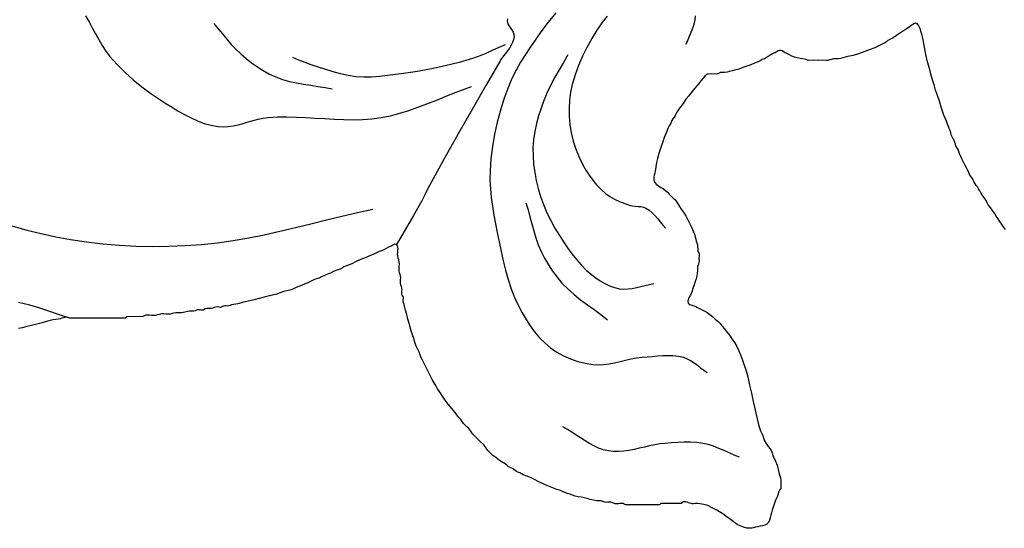
# Model space of a CAD drawing. Extents: x -3.1 to 59.9, y -6.9 to 8.1.
# Drawn here: x 17.9 to 21.9, y -4.4 to -2.3 of the extents above; entities that cross this region are included whole.
import ezdxf

# ---------------------------------------------------------------- set-up
doc = ezdxf.new("R2010")
doc.units = 0
doc.header["$MEASUREMENT"] = 0
doc.layers.add('Vector Layer 1', color=7, linetype='Continuous', lineweight=30)

msp = doc.modelspace()

# ---------------------------------------------------------------- linework, layer by layer
at = {"layer": 'Vector Layer 1', "color": 18, "lineweight": 30, "true_color": 0x000000}
for points in [[(18.1458, -2.2848), (18.16, -2.3088), (18.1733, -2.3333), (18.1864, -2.3579), (18.1997, -2.3824), (18.2137, -2.4064), (18.2289, -2.4295), (18.2459, -2.4514), (18.2459, -2.4514), (18.2762, -2.4852), (18.3085, -2.5172), (18.3424, -2.5476), (18.3778, -2.5763), (18.4144, -2.6034), (18.4521, -2.6288), (18.4521, -2.6288), (18.4769, -2.6448), (18.502, -2.6607), (18.5276, -2.6763), (18.5535, -2.6911), (18.58, -2.7047), (18.6069, -2.7168), (18.6344, -2.727), (18.6625, -2.7349), (18.6913, -2.7401), (18.6913, -2.7401), (18.712, -2.7414), (18.7326, -2.7403), (18.7532, -2.7372), (18.7737, -2.7327), (18.7943, -2.7272), (18.8148, -2.7213), (18.8354, -2.7154), (18.856, -2.7101), (18.8767, -2.7058), (18.8975, -2.703), (18.8975, -2.703), (18.9362, -2.7006), (18.9751, -2.7), (19.014, -2.7008), (19.053, -2.7026), (19.092, -2.7049), (19.1311, -2.7074), (19.1701, -2.7097), (19.209, -2.7113), (19.2478, -2.7119), (19.2865, -2.7109), (19.3251, -2.7081), (19.3635, -2.703), (19.3635, -2.703), (19.4019, -2.6953), (19.4398, -2.6855), (19.4772, -2.6739), (19.5143, -2.6609), (19.5511, -2.647), (19.5877, -2.6323), (19.6243, -2.6175), (19.661, -2.6027), (19.6977, -2.5885), (19.7347, -2.5752)], [(20.0822, -2.2713), (20.051, -2.3101), (20.0214, -2.3502), (20.0214, -2.3502), (19.9999, -2.381), (19.9785, -2.4121), (19.9576, -2.4436), (19.9377, -2.4756), (19.919, -2.5083), (19.902, -2.5418), (19.8871, -2.5762), (19.8871, -2.5762), (19.8696, -2.6239), (19.8542, -2.6726), (19.8411, -2.7219), (19.8302, -2.7718), (19.8216, -2.8222), (19.8155, -2.8728), (19.8118, -2.9235), (19.8118, -2.9235), (19.8112, -2.9597), (19.8129, -2.9959), (19.8164, -3.0321), (19.8213, -3.0682), (19.8273, -3.1042), (19.8341, -3.14), (19.8412, -3.1757), (19.8412, -3.1757), (19.8491, -3.2147), (19.8572, -3.2538), (19.8658, -3.2928), (19.8754, -3.3315), (19.8862, -3.3698), (19.8987, -3.4075), (19.913, -3.4444), (19.9297, -3.4804), (19.9297, -3.4804), (19.9442, -3.5076), (19.9598, -3.5345), (19.9769, -3.5606), (19.9953, -3.5857), (20.0154, -3.6092), (20.0372, -3.631), (20.0607, -3.6507), (20.0607, -3.6507), (20.0866, -3.6683), (20.1141, -3.6836), (20.143, -3.6964), (20.1729, -3.7068), (20.2035, -3.7145), (20.2344, -3.7195), (20.2344, -3.7195), (20.257, -3.7207), (20.2795, -3.7195), (20.3021, -3.7165), (20.3246, -3.7121), (20.3471, -3.707), (20.3696, -3.7016), (20.3921, -3.6966), (20.4148, -3.6926), (20.4375, -3.69), (20.4375, -3.69), (20.4588, -3.6882), (20.4803, -3.6861), (20.5019, -3.684), (20.5234, -3.6825), (20.5449, -3.682), (20.5661, -3.6828), (20.5872, -3.6853), (20.6078, -3.69), (20.6078, -3.69), (20.6233, -3.6958), (20.6378, -3.7034), (20.6518, -3.7125), (20.6654, -3.7224), (20.6788, -3.7327), (20.6923, -3.7428), (20.7061, -3.7523)], [(20.2942, -2.2853), (20.2721, -2.3137), (20.2517, -2.3432), (20.2517, -2.3432), (20.2302, -2.3781), (20.2102, -2.4141), (20.1919, -2.4509), (20.1756, -2.4886), (20.1617, -2.5272), (20.1504, -2.5665), (20.1504, -2.5665), (20.1435, -2.599), (20.139, -2.632), (20.1369, -2.6654), (20.1372, -2.6987), (20.1401, -2.7318), (20.1401, -2.7318), (20.1458, -2.7662), (20.1543, -2.8002), (20.1652, -2.8335), (20.1784, -2.8659), (20.1938, -2.8972), (20.1938, -2.8972), (20.2062, -2.919), (20.2198, -2.9404), (20.2346, -2.9609), (20.2507, -2.9803), (20.2681, -2.9984), (20.2868, -3.015), (20.2868, -3.015), (20.3052, -3.0281), (20.3248, -3.0393), (20.3454, -3.049), (20.3666, -3.0573), (20.3881, -3.0646), (20.3881, -3.0646), (20.3989, -3.0671), (20.4102, -3.0682), (20.4215, -3.0688), (20.4327, -3.0697), (20.4436, -3.0717), (20.4538, -3.0757), (20.4538, -3.0757), (20.4676, -3.0844), (20.48, -3.095), (20.4914, -3.107), (20.5021, -3.1199), (20.5126, -3.133), (20.5233, -3.146), (20.5344, -3.1583)], [(18.6733, -2.3164), (18.6915, -2.3375), (18.7093, -2.359), (18.7271, -2.3806), (18.7454, -2.4017), (18.7644, -2.4219), (18.7847, -2.4409), (18.7847, -2.4409), (18.8068, -2.4594), (18.8296, -2.4773), (18.8532, -2.4942), (18.8776, -2.5098), (18.9028, -2.5238), (18.9289, -2.5359), (18.9289, -2.5359), (18.9567, -2.5461), (18.9851, -2.5542), (19.0141, -2.5605), (19.0435, -2.5658), (19.0731, -2.5703), (19.1027, -2.5747), (19.1322, -2.5795), (19.1614, -2.585)], [(20.1316, -2.4449), (20.1145, -2.4758), (20.0968, -2.5065), (20.079, -2.5371), (20.0619, -2.5681), (20.0463, -2.5997), (20.0327, -2.6322), (20.0327, -2.6322), (20.0216, -2.6638), (20.0115, -2.6958), (20.0028, -2.7282), (19.9958, -2.761), (19.9909, -2.7941), (19.9885, -2.8274), (19.9885, -2.8274), (19.9886, -2.8612), (19.9911, -2.895), (19.9957, -2.9287), (20.0021, -2.9621), (20.0102, -2.9952), (20.0197, -3.0277), (20.0197, -3.0277), (20.0316, -3.0616), (20.0456, -3.0947), (20.0615, -3.127), (20.079, -3.1584), (20.0978, -3.1891), (20.0978, -3.1891), (20.1141, -3.2142), (20.131, -3.2391), (20.1486, -3.2635), (20.1672, -3.2871), (20.1869, -3.3097), (20.208, -3.3309), (20.2305, -3.3504), (20.2305, -3.3504), (20.2476, -3.3634), (20.2656, -3.3756), (20.2844, -3.3865), (20.304, -3.3957), (20.3242, -3.4029), (20.345, -3.4076), (20.345, -3.4076), (20.3625, -3.4092), (20.3801, -3.4085), (20.3976, -3.4062), (20.4152, -3.4026), (20.4328, -3.3984), (20.4503, -3.3941), (20.4679, -3.39), (20.4855, -3.3868)], [(17.844, -3.1494), (17.9032, -3.1662), (17.963, -3.1809), (18.023, -3.1938), (18.0833, -3.2049), (18.0833, -3.2049), (18.1501, -3.2152), (18.2173, -3.2231), (18.2848, -3.2288), (18.3525, -3.2323), (18.4203, -3.2337), (18.4881, -3.233), (18.5558, -3.2303), (18.6233, -3.2257), (18.6233, -3.2257), (18.6884, -3.219), (18.7532, -3.2098), (18.8176, -3.1985), (18.8819, -3.1855), (18.9459, -3.1713), (19.0098, -3.1561), (19.0736, -3.1404), (19.1375, -3.1246), (19.2013, -3.1091), (19.2653, -3.0942), (19.3294, -3.0803)], [(19.9595, -3.0538), (19.968, -3.0826), (19.9758, -3.1117), (19.9834, -3.1408), (19.9914, -3.1698), (20.0002, -3.1985), (20.0102, -3.2267), (20.022, -3.2542), (20.022, -3.2542), (20.0361, -3.2821), (20.0518, -3.3092), (20.0689, -3.3354), (20.0876, -3.3605), (20.1079, -3.3843), (20.1079, -3.3843), (20.132, -3.4087), (20.1577, -3.4314), (20.1846, -3.4528), (20.2123, -3.4734), (20.2402, -3.4937), (20.268, -3.5141), (20.2952, -3.5352)]]:
    msp.add_lwpolyline(points, dxfattribs=at)
at = {"layer": 'Vector Layer 1', "color": 18, "lineweight": 30, "true_color": 0x000000, "extrusion": (0, 0, -1)}
for points in [[(-19.883, -2.296), (-19.882, -2.3037), (-19.882, -2.3037), (-19.8834, -2.3123), (-19.8869, -2.3205), (-19.8916, -2.3285), (-19.897, -2.3363), (-19.9023, -2.3441), (-19.9068, -2.352), (-19.9098, -2.3602), (-19.9106, -2.3689), (-19.9106, -2.3689), (-19.9087, -2.3817), (-19.9047, -2.3938), (-19.8989, -2.4055), (-19.8918, -2.4168), (-19.8838, -2.4278), (-19.8754, -2.4387), (-19.867, -2.4496), (-19.8591, -2.4606), (-19.852, -2.4719), (-19.852, -2.4719), (-19.7948, -2.5713), (-19.7373, -2.6705), (-19.68, -2.7698), (-19.6235, -2.8696), (-19.5685, -2.9702), (-19.5685, -2.9702), (-19.5557, -2.9953), (-19.5434, -3.0206), (-19.5306, -3.0456), (-19.5306, -3.0456), (-19.4967, -3.1059), (-19.4615, -3.1656), (-19.4263, -3.2252)], [(-20.6194, -2.4007), (-20.6274, -2.3811), (-20.636, -2.3616), (-20.6443, -2.342), (-20.6514, -2.3222), (-20.6565, -2.3017), (-20.6565, -2.3017), (-20.6584, -2.2849)], [(-21.9348, -3.1642), (-21.9227, -3.1477), (-21.9117, -3.1308), (-21.9117, -3.1308), (-21.9042, -3.1195), (-21.8963, -3.1084), (-21.8892, -3.0971), (-21.8892, -3.0971), (-21.8814, -3.0851), (-21.8725, -3.0734), (-21.8636, -3.0619), (-21.8636, -3.0619), (-21.8595, -3.0547), (-21.856, -3.0472), (-21.8517, -3.0399), (-21.8517, -3.0399), (-21.8448, -3.0311), (-21.8385, -3.0221), (-21.8335, -3.0125), (-21.8335, -3.0125), (-21.8292, -3.0045), (-21.8239, -2.9967), (-21.8189, -2.9889), (-21.8189, -2.9889), (-21.8144, -2.9821), (-21.8097, -2.9754), (-21.8052, -2.9685), (-21.8018, -2.9612), (-21.8018, -2.9612), (-21.798, -2.954), (-21.7931, -2.9473), (-21.7883, -2.9406), (-21.7848, -2.9333), (-21.7848, -2.9333), (-21.7815, -2.9255), (-21.7774, -2.9181), (-21.7736, -2.9107), (-21.7736, -2.9107), (-21.767, -2.8971), (-21.7602, -2.8835), (-21.7602, -2.8835), (-21.7546, -2.8723), (-21.7489, -2.8612), (-21.7489, -2.8612), (-21.7454, -2.8524), (-21.7424, -2.8434), (-21.7391, -2.8346), (-21.7342, -2.8262), (-21.7342, -2.8262), (-21.7306, -2.8196), (-21.7284, -2.8124), (-21.7264, -2.8051), (-21.7235, -2.798), (-21.7235, -2.798), (-21.7177, -2.7877), (-21.7126, -2.777), (-21.7091, -2.7655), (-21.7091, -2.7655), (-21.7066, -2.7564), (-21.7031, -2.7479), (-21.6993, -2.7395), (-21.696, -2.7308), (-21.696, -2.7308), (-21.6911, -2.718), (-21.6856, -2.7056), (-21.6809, -2.6927), (-21.6809, -2.6927), (-21.6716, -2.664), (-21.6621, -2.6355), (-21.6621, -2.6355), (-21.6546, -2.6129), (-21.6468, -2.5907), (-21.6401, -2.5681), (-21.6401, -2.5681), (-21.6345, -2.5483), (-21.6289, -2.5288), (-21.6289, -2.5288), (-21.6238, -2.5104), (-21.6182, -2.4921), (-21.6133, -2.4737), (-21.6133, -2.4737), (-21.6071, -2.4434), (-21.6014, -2.4131), (-21.5948, -2.3829), (-21.5948, -2.3829), (-21.5921, -2.3712), (-21.5894, -2.3594), (-21.5864, -2.3478), (-21.5825, -2.3366), (-21.5774, -2.3259), (-21.5706, -2.3159), (-21.5706, -2.3159), (-21.5652, -2.315), (-21.5606, -2.3158), (-21.5566, -2.3178), (-21.5528, -2.3204), (-21.5489, -2.323), (-21.5489, -2.323), (-21.5333, -2.3331), (-21.5179, -2.3437), (-21.5023, -2.3539), (-21.5023, -2.3539), (-21.4913, -2.3612), (-21.4804, -2.3688), (-21.4694, -2.3761), (-21.4577, -2.3822), (-21.4577, -2.3822), (-21.4506, -2.3862), (-21.4439, -2.391), (-21.4371, -2.3957), (-21.4299, -2.3993), (-21.4299, -2.3993), (-21.4184, -2.4044), (-21.4074, -2.4104), (-21.396, -2.4155), (-21.396, -2.4155), (-21.3734, -2.4238), (-21.3512, -2.4331), (-21.3512, -2.4331), (-21.3298, -2.4412), (-21.3075, -2.4473), (-21.2846, -2.4524), (-21.2846, -2.4524), (-21.2746, -2.4548), (-21.2648, -2.4575), (-21.2549, -2.4599), (-21.2447, -2.4614), (-21.2337, -2.4615), (-21.2337, -2.4615), (-21.2257, -2.4618), (-21.2182, -2.4636), (-21.2109, -2.4659), (-21.2034, -2.4676), (-21.1953, -2.4679), (-21.1953, -2.4679), (-21.1794, -2.4675), (-21.1635, -2.4677), (-21.1635, -2.4677), (-21.1437, -2.4675), (-21.1235, -2.4682), (-21.1235, -2.4682), (-21.1123, -2.4643), (-21.1005, -2.4618), (-21.0886, -2.4599), (-21.0768, -2.4578), (-21.0654, -2.4547), (-21.0546, -2.4498), (-21.0546, -2.4498), (-21.0446, -2.4445), (-21.0344, -2.4396), (-21.0243, -2.4346), (-21.0147, -2.4285), (-21.0147, -2.4285), (-21.0086, -2.4266), (-21.0033, -2.4268), (-20.9985, -2.4284), (-20.9941, -2.431), (-20.9898, -2.4339), (-20.9855, -2.4366), (-20.9808, -2.4385), (-20.9808, -2.4385), (-20.9725, -2.4419), (-20.9647, -2.4466), (-20.9571, -2.4519), (-20.9495, -2.4569), (-20.9414, -2.4608), (-20.9414, -2.4608), (-20.9329, -2.4647), (-20.9246, -2.4693), (-20.9164, -2.4737), (-20.9077, -2.4769), (-20.9077, -2.4769), (-20.8979, -2.4802), (-20.8885, -2.4844), (-20.8791, -2.4887), (-20.8693, -2.492), (-20.8693, -2.492), (-20.8524, -2.4972), (-20.8358, -2.5032), (-20.8187, -2.5084), (-20.8187, -2.5084), (-20.8085, -2.5112), (-20.7983, -2.5139), (-20.788, -2.5163), (-20.7773, -2.5177), (-20.766, -2.5177), (-20.766, -2.5177), (-20.7611, -2.5181), (-20.7567, -2.5198), (-20.7526, -2.5218), (-20.7482, -2.5235), (-20.7434, -2.524), (-20.7434, -2.524), (-20.7246, -2.5236), (-20.7063, -2.524), (-20.7063, -2.524), (-20.6959, -2.533), (-20.6874, -2.5426), (-20.6797, -2.5525), (-20.6717, -2.5624), (-20.6717, -2.5624), (-20.6548, -2.5823), (-20.6387, -2.6023), (-20.6387, -2.6023), (-20.6284, -2.615), (-20.6184, -2.6278), (-20.6095, -2.641), (-20.6095, -2.641), (-20.6034, -2.6503), (-20.5965, -2.6592), (-20.5895, -2.6682), (-20.5831, -2.6774), (-20.578, -2.687), (-20.578, -2.687), (-20.5741, -2.6941), (-20.5693, -2.7009), (-20.5646, -2.7077), (-20.561, -2.7149), (-20.561, -2.7149), (-20.5559, -2.7264), (-20.55, -2.7375), (-20.5442, -2.7485), (-20.5396, -2.7601), (-20.5396, -2.7601), (-20.5348, -2.7729), (-20.5293, -2.7854), (-20.5245, -2.7982), (-20.5245, -2.7982), (-20.5167, -2.8224), (-20.5087, -2.8465), (-20.5016, -2.8712), (-20.5016, -2.8712), (-20.4974, -2.8881), (-20.4939, -2.9053), (-20.4914, -2.9231), (-20.4914, -2.9231), (-20.49, -2.9317), (-20.4882, -2.9401), (-20.4867, -2.9484), (-20.4863, -2.9572), (-20.4878, -2.9668), (-20.4878, -2.9668), (-20.4958, -2.9767), (-20.5051, -2.9846), (-20.5152, -2.9911), (-20.5256, -2.9968), (-20.5256, -2.9968), (-20.5343, -3.0028), (-20.5422, -3.0104), (-20.5498, -3.0188), (-20.5575, -3.0271), (-20.5658, -3.0345), (-20.5658, -3.0345), (-20.5726, -3.0408), (-20.5782, -3.0479), (-20.5833, -3.0554), (-20.5882, -3.0627), (-20.5882, -3.0627), (-20.5993, -3.0795), (-20.6107, -3.0963), (-20.6107, -3.0963), (-20.6174, -3.107), (-20.6232, -3.1182), (-20.6285, -3.1296), (-20.634, -3.1408), (-20.634, -3.1408), (-20.64, -3.1519), (-20.6454, -3.1633), (-20.6454, -3.1633), (-20.653, -3.1831), (-20.6588, -3.2036), (-20.6588, -3.2036), (-20.661, -3.2114), (-20.6635, -3.219), (-20.6656, -3.2268), (-20.6667, -3.2349), (-20.6667, -3.2349), (-20.6668, -3.2415), (-20.6669, -3.2481), (-20.668, -3.2544), (-20.6711, -3.2602), (-20.6711, -3.2602), (-20.673, -3.2642), (-20.6733, -3.2688), (-20.6728, -3.2737), (-20.672, -3.2788), (-20.6717, -3.284), (-20.6724, -3.2891), (-20.6724, -3.2891), (-20.6731, -3.2948), (-20.6722, -3.3001), (-20.6703, -3.3051), (-20.6683, -3.3102), (-20.6667, -3.3154), (-20.6664, -3.321), (-20.6664, -3.321), (-20.6665, -3.3331), (-20.6652, -3.3446), (-20.6628, -3.3557), (-20.6599, -3.3666), (-20.6571, -3.3775), (-20.6571, -3.3775), (-20.6527, -3.3923), (-20.6473, -3.4069), (-20.6428, -3.4216), (-20.6428, -3.4216), (-20.6405, -3.428), (-20.6372, -3.434), (-20.6336, -3.4399), (-20.6303, -3.446), (-20.6277, -3.4524), (-20.6265, -3.4593), (-20.6273, -3.4671), (-20.6273, -3.4671), (-20.6345, -3.4723), (-20.6423, -3.4758), (-20.6505, -3.4784), (-20.6586, -3.481), (-20.6662, -3.4846), (-20.6662, -3.4846), (-20.6796, -3.4917), (-20.6933, -3.4984), (-20.7063, -3.5058), (-20.7063, -3.5058), (-20.7175, -3.514), (-20.7287, -3.5233), (-20.7394, -3.5328), (-20.7493, -3.5417), (-20.7493, -3.5417), (-20.7588, -3.5511), (-20.7681, -3.5617), (-20.7772, -3.5729), (-20.786, -3.5837), (-20.786, -3.5837), (-20.7973, -3.5987), (-20.8081, -3.6143), (-20.8184, -3.6297), (-20.8184, -3.6297), (-20.8281, -3.646), (-20.8361, -3.663), (-20.8361, -3.663), (-20.8432, -3.6804), (-20.85, -3.6979), (-20.85, -3.6979), (-20.8587, -3.7218), (-20.866, -3.746), (-20.8727, -3.7706), (-20.8727, -3.7706), (-20.8808, -3.8041), (-20.8879, -3.838), (-20.8952, -3.8716), (-20.8952, -3.8716), (-20.9005, -3.8956), (-20.9056, -3.9198), (-20.9112, -3.9438), (-20.9179, -3.9671), (-20.9179, -3.9671), (-20.9205, -3.9756), (-20.9229, -3.9843), (-20.9257, -3.9929), (-20.9296, -4.0009), (-20.9296, -4.0009), (-20.9334, -4.0088), (-20.9362, -4.0171), (-20.9389, -4.0255), (-20.9426, -4.0335), (-20.9426, -4.0335), (-20.9493, -4.0452), (-20.9564, -4.0565), (-20.9647, -4.0673), (-20.9647, -4.0673), (-20.9691, -4.0737), (-20.9721, -4.0807), (-20.9745, -4.0879), (-20.9769, -4.0951), (-20.9799, -4.102), (-20.9799, -4.102), (-20.9879, -4.1178), (-20.9944, -4.1344), (-20.9944, -4.1344), (-20.9988, -4.1517), (-21.0026, -4.1692), (-21.0076, -4.1862), (-21.0076, -4.1862), (-21.0094, -4.1944), (-21.0096, -4.2033), (-21.0092, -4.2126), (-21.0087, -4.2218), (-21.0091, -4.2305), (-21.0091, -4.2305), (-21.0038, -4.2376), (-21.0003, -4.2454), (-20.9976, -4.2535), (-20.9949, -4.2616), (-20.9915, -4.2694), (-20.9915, -4.2694), (-20.9861, -4.2816), (-20.982, -4.2943), (-20.9782, -4.3071), (-20.9739, -4.3197), (-20.9739, -4.3197), (-20.9707, -4.3299), (-20.9681, -4.3402), (-20.9657, -4.3506), (-20.9625, -4.3607), (-20.9581, -4.3704), (-20.9581, -4.3704), (-20.951, -4.3764), (-20.9427, -4.3806), (-20.9335, -4.3835), (-20.9239, -4.3855), (-20.9142, -4.3872), (-20.9049, -4.3891), (-20.8963, -4.3918), (-20.8963, -4.3918), (-20.8901, -4.3934), (-20.8829, -4.3939), (-20.8756, -4.3936), (-20.8689, -4.3928), (-20.8689, -4.3928), (-20.8553, -4.3894), (-20.8417, -4.3841), (-20.8289, -4.3776), (-20.8289, -4.3776), (-20.8178, -4.3703), (-20.8071, -4.3619), (-20.7964, -4.3533), (-20.7964, -4.3533), (-20.7833, -4.3438), (-20.7699, -4.3349), (-20.7567, -4.3257), (-20.7567, -4.3257), (-20.7459, -4.3191), (-20.7346, -4.3136), (-20.7236, -4.308), (-20.7236, -4.308), (-20.7083, -4.3006), (-20.6919, -4.2955), (-20.6751, -4.2926), (-20.6751, -4.2926), (-20.667, -4.2919), (-20.6584, -4.2919), (-20.65, -4.2928), (-20.65, -4.2928), (-20.6446, -4.2931), (-20.6393, -4.2922), (-20.634, -4.2905), (-20.6288, -4.2885), (-20.6236, -4.2865), (-20.6185, -4.285), (-20.6135, -4.2844), (-20.6087, -4.2851), (-20.6039, -4.2876), (-20.5993, -4.2922), (-20.5993, -4.2922), (-20.5152, -4.2923), (-20.5152, -4.2923), (-20.5096, -4.2979), (-20.5096, -4.2979), (-20.4394, -4.2979), (-20.4394, -4.2979), (-20.3692, -4.2979), (-20.3692, -4.2979), (-20.3646, -4.2941), (-20.3592, -4.2922), (-20.3532, -4.2916), (-20.3468, -4.2918), (-20.3403, -4.2925), (-20.3337, -4.2931), (-20.3337, -4.2931), (-20.3271, -4.2927), (-20.3211, -4.2911), (-20.3153, -4.2889), (-20.3095, -4.287), (-20.3033, -4.286), (-20.2963, -4.2868), (-20.2963, -4.2868), (-20.2902, -4.2874), (-20.2848, -4.2866), (-20.2798, -4.2849), (-20.275, -4.283), (-20.2699, -4.2815), (-20.2644, -4.2809), (-20.2644, -4.2809), (-20.2505, -4.2803), (-20.2372, -4.2781), (-20.2243, -4.2749), (-20.2116, -4.2713), (-20.2116, -4.2713), (-20.1995, -4.2684), (-20.1871, -4.2662), (-20.1747, -4.264), (-20.1626, -4.2611), (-20.1511, -4.2569), (-20.1511, -4.2569), (-20.141, -4.2533), (-20.1305, -4.2504), (-20.1202, -4.2472), (-20.1105, -4.2426), (-20.1105, -4.2426), (-20.1013, -4.2383), (-20.0917, -4.2353), (-20.082, -4.2324), (-20.0726, -4.2288), (-20.0726, -4.2288), (-20.0594, -4.2232), (-20.046, -4.2183), (-20.033, -4.2126), (-20.033, -4.2126), (-20.0127, -4.2025), (-19.9926, -4.1921), (-19.9926, -4.1921), (-19.9783, -4.1852), (-19.9634, -4.1794), (-19.9486, -4.1735), (-19.9486, -4.1735), (-19.9412, -4.1696), (-19.9339, -4.1653), (-19.926, -4.1622), (-19.926, -4.1622), (-19.9201, -4.1597), (-19.9147, -4.1559), (-19.9094, -4.1516), (-19.904, -4.1478), (-19.8979, -4.1453), (-19.8979, -4.1453), (-19.8918, -4.1428), (-19.8863, -4.139), (-19.8811, -4.1344), (-19.8759, -4.1297), (-19.8704, -4.1256), (-19.8643, -4.1229), (-19.8643, -4.1229), (-19.8571, -4.1195), (-19.8505, -4.1148), (-19.8442, -4.1094), (-19.8378, -4.1042), (-19.8309, -4.1002), (-19.8309, -4.1002), (-19.8247, -4.0961), (-19.8192, -4.0905), (-19.8138, -4.0844), (-19.8078, -4.079), (-19.8078, -4.079), (-19.8026, -4.0739), (-19.7984, -4.0681), (-19.7947, -4.0619), (-19.7908, -4.0559), (-19.7858, -4.0505), (-19.7858, -4.0505), (-19.7703, -4.0359), (-19.7554, -4.0209), (-19.7406, -4.0058), (-19.7406, -4.0058), (-19.7362, -4.0003), (-19.7327, -3.9944), (-19.729, -3.9884), (-19.7241, -3.983), (-19.7241, -3.983), (-19.7165, -3.9763), (-19.7091, -3.9695), (-19.7024, -3.9624), (-19.697, -3.9546), (-19.697, -3.9546), (-19.6913, -3.9463), (-19.6847, -3.9385), (-19.6778, -3.9309), (-19.6715, -3.9229), (-19.6715, -3.9229), (-19.6558, -3.9024), (-19.6393, -3.8826), (-19.6393, -3.8826), (-19.6267, -3.8663), (-19.6158, -3.8495), (-19.6158, -3.8495), (-19.6091, -3.8394), (-19.6021, -3.8295), (-19.5955, -3.8194), (-19.5901, -3.8089), (-19.5901, -3.8089), (-19.5862, -3.8018), (-19.5814, -3.795), (-19.5767, -3.7883), (-19.5729, -3.781), (-19.5729, -3.781), (-19.5639, -3.7617), (-19.554, -3.7427), (-19.554, -3.7427), (-19.5475, -3.7291), (-19.5409, -3.7156), (-19.5336, -3.7023), (-19.5336, -3.7023), (-19.5283, -3.6915), (-19.5241, -3.6804), (-19.5199, -3.6693), (-19.5148, -3.6585), (-19.5148, -3.6585), (-19.5077, -3.6436), (-19.5022, -3.6281), (-19.4972, -3.6123), (-19.4917, -3.5968), (-19.4917, -3.5968), (-19.4867, -3.5816), (-19.4828, -3.5659), (-19.4782, -3.5506), (-19.4782, -3.5506), (-19.4726, -3.5326), (-19.4682, -3.5141), (-19.4635, -3.4956), (-19.4635, -3.4956), (-19.4607, -3.4843), (-19.4581, -3.4731), (-19.4542, -3.4623), (-19.4542, -3.4623), (-19.4535, -3.458), (-19.454, -3.4531), (-19.4548, -3.448), (-19.455, -3.4434), (-19.4533, -3.4397), (-19.4533, -3.4397), (-19.4502, -3.4348), (-19.4487, -3.4292), (-19.4483, -3.4233), (-19.4486, -3.417), (-19.449, -3.4108), (-19.449, -3.4108), (-19.4485, -3.4041), (-19.4466, -3.398), (-19.4443, -3.392), (-19.4425, -3.3858), (-19.4422, -3.3789), (-19.4422, -3.3789), (-19.4431, -3.3712), (-19.4437, -3.3635), (-19.4434, -3.3563), (-19.4415, -3.3498), (-19.4415, -3.3498), (-19.4385, -3.3419), (-19.4372, -3.3335), (-19.4369, -3.3245), (-19.4373, -3.3153), (-19.438, -3.306), (-19.438, -3.306), (-19.4377, -3.2973), (-19.4359, -3.2892), (-19.4337, -3.2813), (-19.4318, -3.2733), (-19.431, -3.2648), (-19.431, -3.2648), (-19.4314, -3.2578), (-19.4321, -3.2506), (-19.4325, -3.2434), (-19.432, -3.2366), (-19.4301, -3.2305), (-19.4263, -3.2252), (-19.4263, -3.2252), (-19.4214, -3.2241), (-19.4174, -3.2247), (-19.414, -3.2264), (-19.4109, -3.2286), (-19.4077, -3.2309), (-19.4042, -3.2326), (-19.4042, -3.2326), (-19.3939, -3.2371), (-19.3841, -3.2425), (-19.3743, -3.2477), (-19.3639, -3.2516), (-19.3639, -3.2516), (-19.3524, -3.2556), (-19.3415, -3.2608), (-19.3308, -3.2664), (-19.3199, -3.2714), (-19.3199, -3.2714), (-19.2977, -3.2804), (-19.2752, -3.2889), (-19.2752, -3.2889), (-19.2651, -3.2933), (-19.2552, -3.2983), (-19.2453, -3.3035), (-19.2352, -3.3081), (-19.2245, -3.3116), (-19.2245, -3.3116), (-19.2168, -3.3142), (-19.2096, -3.318), (-19.2026, -3.3224), (-19.2026, -3.3224), (-19.194, -3.3267), (-19.1849, -3.3298), (-19.1759, -3.3328), (-19.1674, -3.3369), (-19.1674, -3.3369), (-19.155, -3.3431), (-19.1422, -3.348), (-19.1293, -3.353), (-19.1169, -3.3594), (-19.1169, -3.3594), (-19.1101, -3.3627), (-19.1029, -3.365), (-19.0957, -3.3672), (-19.0887, -3.3702), (-19.0887, -3.3702), (-19.0753, -3.3772), (-19.0618, -3.3838), (-19.0618, -3.3838), (-19.0447, -3.3907), (-19.0273, -3.397), (-19.0104, -3.4044), (-19.0104, -3.4044), (-18.9987, -3.4094), (-18.9866, -3.4132), (-18.9741, -3.4163), (-18.9618, -3.4196), (-18.9497, -3.4236), (-18.9497, -3.4236), (-18.9329, -3.4294), (-18.9157, -3.434), (-18.8984, -3.4381), (-18.8811, -3.4425), (-18.8811, -3.4425), (-18.8396, -3.4529), (-18.7981, -3.4635), (-18.7981, -3.4635), (-18.7731, -3.4694), (-18.7474, -3.4746), (-18.7474, -3.4746), (-18.7415, -3.4762), (-18.7358, -3.4779), (-18.7297, -3.4788), (-18.7227, -3.478), (-18.7227, -3.478), (-18.7177, -3.4777), (-18.7134, -3.4791), (-18.7096, -3.4812), (-18.7058, -3.4834), (-18.7015, -3.4846), (-18.6963, -3.4842), (-18.6963, -3.4842), (-18.6887, -3.4829), (-18.682, -3.4835), (-18.6759, -3.4852), (-18.6699, -3.4872), (-18.6636, -3.4891), (-18.6636, -3.4891), (-18.6575, -3.4897), (-18.6511, -3.4895), (-18.6447, -3.4896), (-18.6388, -3.4907), (-18.6335, -3.4938), (-18.6335, -3.4938), (-18.6298, -3.4958), (-18.6253, -3.4961), (-18.6204, -3.4955), (-18.6153, -3.4945), (-18.6103, -3.4939), (-18.6058, -3.4942), (-18.6021, -3.4962), (-18.6021, -3.4962), (-18.5972, -3.4993), (-18.5915, -3.5005), (-18.5854, -3.5005), (-18.5792, -3.5002), (-18.5731, -3.5002), (-18.5675, -3.5011), (-18.5675, -3.5011), (-18.5544, -3.5046), (-18.5407, -3.5064), (-18.5261, -3.5063), (-18.5261, -3.5063), (-18.5177, -3.5065), (-18.5099, -3.5081), (-18.5023, -3.5102), (-18.4946, -3.5121), (-18.4865, -3.513), (-18.4775, -3.512), (-18.4775, -3.512), (-18.4678, -3.511), (-18.459, -3.5117), (-18.4506, -3.5135), (-18.4424, -3.5157), (-18.434, -3.5175), (-18.4251, -3.5183), (-18.4251, -3.5183), (-18.4174, -3.5179), (-18.4096, -3.5171), (-18.4018, -3.5167), (-18.3944, -3.5171), (-18.3876, -3.5189), (-18.3817, -3.5227), (-18.3817, -3.5227), (-18.3147, -3.5231), (-18.3147, -3.5231), (-18.3091, -3.5287), (-18.3091, -3.5287), (-18.194, -3.5287), (-18.194, -3.5287), (-18.0789, -3.5287), (-18.0789, -3.5287), (-18.0738, -3.5258), (-18.0679, -3.525), (-18.0614, -3.5256), (-18.0545, -3.5272), (-18.0475, -3.5292), (-18.0405, -3.5311), (-18.0338, -3.5324), (-18.0338, -3.5324), (-18.0115, -3.5364), (-17.989, -3.5419), (-17.9672, -3.5476), (-17.9672, -3.5476), (-17.9337, -3.5558), (-17.8999, -3.5645), (-17.8999, -3.5645), (-17.8844, -3.5684), (-17.8688, -3.5718)], [(-19.8743, -2.4038), (-19.8475, -2.4153), (-19.821, -2.4272), (-19.7943, -2.439), (-19.7674, -2.4499), (-19.7399, -2.4595), (-19.7399, -2.4595), (-19.6839, -2.4758), (-19.6273, -2.49), (-19.5701, -2.5023), (-19.5126, -2.5128), (-19.4549, -2.5217), (-19.4549, -2.5217), (-19.4223, -2.5263), (-19.3896, -2.5306), (-19.3568, -2.5341), (-19.3239, -2.5363), (-19.2911, -2.5367), (-19.2584, -2.5348), (-19.2584, -2.5348), (-19.2271, -2.5304), (-19.1962, -2.5237), (-19.1656, -2.5154), (-19.1352, -2.5058), (-19.105, -2.4958), (-19.0749, -2.4857), (-19.0749, -2.4857), (-19.0496, -2.4765), (-19.0246, -2.4664), (-18.9996, -2.4562)], [(-18.0789, -3.5287), (-18.0385, -3.515), (-17.9982, -3.5009), (-17.9576, -3.4875), (-17.9166, -3.4758), (-17.9166, -3.4758), (-17.8692, -3.4649)], [(-20.8389, -4.1013), (-20.8175, -4.0927), (-20.7963, -4.0834), (-20.7752, -4.0739), (-20.7539, -4.0648), (-20.7325, -4.0564), (-20.7106, -4.0494), (-20.6883, -4.0442), (-20.6883, -4.0442), (-20.6626, -4.0407), (-20.6368, -4.0393), (-20.6107, -4.0394), (-20.5846, -4.0406), (-20.5585, -4.0424), (-20.5326, -4.0442), (-20.5326, -4.0442), (-20.5112, -4.0464), (-20.4898, -4.05), (-20.4685, -4.0544), (-20.4472, -4.0594), (-20.426, -4.0645), (-20.4047, -4.0693), (-20.3835, -4.0734), (-20.3623, -4.0765), (-20.3412, -4.0781), (-20.32, -4.0779), (-20.2989, -4.0754), (-20.2989, -4.0754), (-20.2785, -4.0705), (-20.2588, -4.0635), (-20.2397, -4.0548), (-20.2211, -4.0448), (-20.2028, -4.0337), (-20.1847, -4.0221), (-20.1668, -4.0102), (-20.1487, -3.9984), (-20.1305, -3.9871), (-20.112, -3.9767)]]:
    msp.add_lwpolyline(points, dxfattribs=at)

doc.saveas('drawing.dxf')
